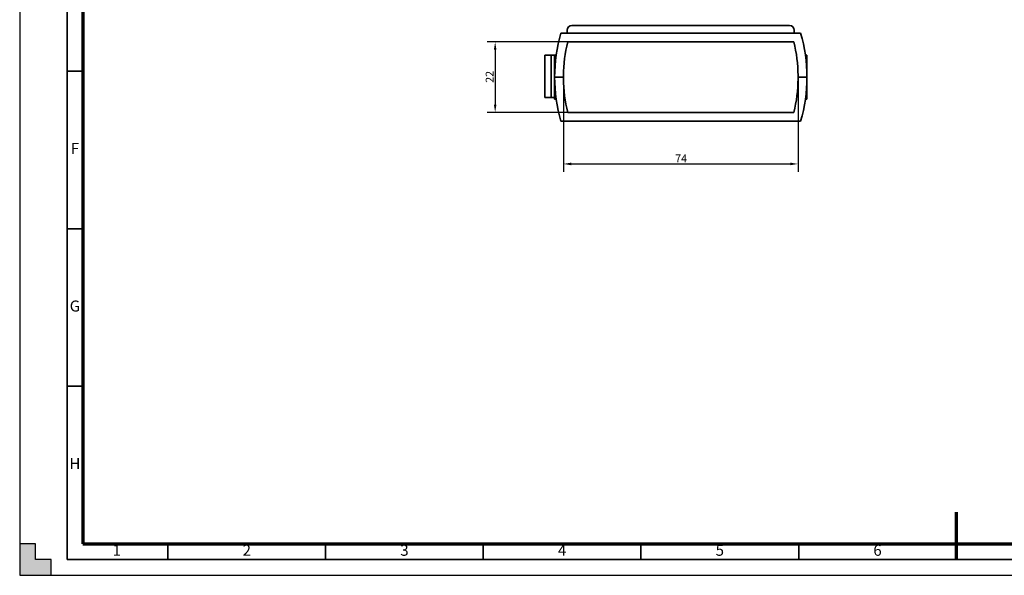
# Model space of a CAD drawing. Extents: x -86 to 508, y -81 to 339.
# Drawn here: x -86 to 226, y -81 to 95 of the extents above; entities that cross this region are included whole.
import ezdxf
from ezdxf.enums import TextEntityAlignment as Align

# ---------------------------------------------------------------- set-up
doc = ezdxf.new("R2010")
doc.units = 0
for name, color, linetype, lineweight in [('Bemaßungen(DIN)', 7, 'Continuous', 18), ('SCHRIFT-025', 7, 'Continuous', 25), ('SCHRIFT-035', 122, 'Continuous', 35), ('Sichtbare Kanten(DIN)', 7, 'Continuous', 35), ('XKANTEN-025', 5, 'Continuous', 25), ('XKANTEN-035', 80, 'Continuous', 35), ('XKANTEN-07', 3, 'Continuous', 70)]:
    doc.layers.add(name, color=color, linetype=linetype, lineweight=lineweight)
doc.layers.add('Rahmen', color=7, linetype='Continuous')
doc.styles.add('DIN-Stepp', font='ARIAL.TTF')
doc.styles.get("Standard").update_dxf_attribs({"font": 'monotxt.shx'})
doc.dimstyles.new('DIN-Stepp', dxfattribs={"dimtxt": 2.5, "dimasz": 2.5, "dimexe": 2.5, "dimexo": 0, "dimgap": 0.5, "dimtad": 1, "dimtoh": 1, "dimdec": 1, "dimrnd": 1e-08, "dimdsep": 46, "dimtxsty": 'DIN-Stepp', "dimcen": 0.09, "dimdle": 10, "dimclrd": 7, "dimclre": 7, "dimclrt": 7, "dimadec": 0, "dimazin": 2, "dimtfac": 0.6, "dimtofl": 0, "dimtmove": 0, "dimatfit": 3, "dimfxl": 1, "dimtolj": 1, "dimtzin": 0, "dimlwd": 25, "dimlwe": 25, "dimarcsym": 0})

# ---------------------------------------------------------------- blocks, each defined once
blk = doc.blocks.new('*D12')
at = {"layer": 'Bemaßungen(DIN)', "color": 7, "linetype": 'Continuous', "lineweight": 25}
for p, q in [((87.53, 88.3), (62.02, 88.3)), ((64.52, 85.8), (64.52, 68.4)), ((87.53, 65.9), (62.02, 65.9))]:
    blk.add_line(p, q, dxfattribs=at)
at = {"layer": 'Bemaßungen(DIN)', "color": 7, "linetype": 'Continuous'}
for points in [[(64.11, 85.8), (64.94, 85.8), (64.52, 88.3)], [(64.11, 68.4), (64.94, 68.4), (64.52, 65.9)]]:
    blk.add_solid(points, dxfattribs=at)
at = {"layer": 'Defpoints', "color": 0, "linetype": 'Continuous'}
for p in [(87.53, 88.3), (64.52, 65.9), (87.53, 65.9)]:
    blk.add_point(p, dxfattribs=at)
at = {"layer": 'Bemaßungen(DIN)', "color": 7, "linetype": 'Continuous', "lineweight": 25, "insert": (61.51, 75.31), "char_height": 2.5, "attachment_point": 1, "rotation": 90, "style": 'DIN-Stepp'}
blk.add_mtext('\\A1;22', dxfattribs=at)
blk = doc.blocks.new('*D13')
at = {"layer": 'Bemaßungen(DIN)', "color": 7, "linetype": 'Continuous', "lineweight": 25}
for p, q in [((86.18, 76.6), (86.18, 47.06)), ((160.58, 77.6), (160.58, 47.06)), ((88.68, 49.56), (158.08, 49.56))]:
    blk.add_line(p, q, dxfattribs=at)
at = {"layer": 'Bemaßungen(DIN)', "color": 7, "linetype": 'Continuous'}
for points in [[(88.68, 49.98), (88.68, 49.14), (86.18, 49.56)], [(158.08, 49.98), (158.08, 49.14), (160.58, 49.56)]]:
    blk.add_solid(points, dxfattribs=at)
at = {"layer": 'Defpoints', "color": 0, "linetype": 'Continuous'}
for p in [(86.18, 76.6), (160.58, 77.6), (160.58, 49.56)]:
    blk.add_point(p, dxfattribs=at)
at = {"layer": 'Bemaßungen(DIN)', "color": 7, "linetype": 'Continuous', "lineweight": 25, "insert": (121.6, 52.56), "char_height": 2.5, "attachment_point": 1, "style": 'DIN-Stepp'}
blk.add_mtext('\\A1;74', dxfattribs=at)
blk = doc.blocks.new('Zeichnungsblatt A2 blanco')
at = {"layer": 'XKANTEN-025'}
blk.add_hatch(color=7, dxfattribs=at).paths.add_polyline_path([(-126.59, -287.57), (-121.59, -287.57), (-116.59, -287.57), (-116.59, -282.57), (-121.59, -282.57), (-121.59, -277.57), (-126.59, -277.57)])
at = {"layer": 'XKANTEN-025', "color": 7}
for p, q in [((-126.59, 132.43), (-126.59, -287.57)), ((-126.59, -287.57), (467.41, -287.57))]:
    blk.add_line(p, q, dxfattribs=at)
for points in [[(-121.59, -282.57), (-121.59, -277.57), (-126.59, -277.57), (-126.59, -287.57), (-121.59, -287.57)], [(-126.59, -282.57), (-126.59, -287.57), (-116.59, -287.57), (-116.59, -282.57), (-121.59, -282.57)]]:
    blk.add_lwpolyline(points, dxfattribs=at)
at = {"layer": 'XKANTEN-035', "color": 7}
for p, q in [((-111.59, 127.43), (-111.59, -282.57)), ((-111.59, -127.57), (-106.59, -127.57)), ((-111.59, -177.57), (-106.59, -177.57)), ((-111.59, -227.57), (-106.59, -227.57)), ((-79.59, -282.57), (-79.59, -277.57)), ((-29.59, -282.57), (-29.59, -277.57)), ((20.41, -282.57), (20.41, -277.57)), ((70.41, -282.57), (70.41, -277.57)), ((120.41, -282.57), (120.41, -277.57)), ((170.41, -282.57), (170.41, -277.57)), ((-111.59, -282.57), (462.41, -282.57))]:
    blk.add_line(p, q, dxfattribs=at)
at = {"layer": 'XKANTEN-07', "color": 7}
for p, q in [((-106.59, 122.43), (-106.59, -277.57)), ((170.41, -282.57), (170.41, -267.57)), ((-106.59, -277.57), (457.41, -277.57))]:
    blk.add_line(p, q, dxfattribs=at)
at = {"layer": 'SCHRIFT-025', "color": 7, "width": 0.9}
for tag, p in [('BL', (454.23, -266.58)), ('URSP', (355.81, -275.45)), ('ERSF', (398.99, -275.45)), ('ERSD', (442.17, -275.45))]:
    blk.add_attdef(tag, text='', height=2, dxfattribs=at).set_placement(p, align=Align.MIDDLE_CENTER)
at = {"layer": 'SCHRIFT-035', "color": 7}
for s, p in [('F', (-109.09, -152.57)), ('G', (-109.09, -202.57)), ('H', (-109.09, -252.57)), ('2', (-54.59, -280.07)), ('3', (-4.59, -280.07)), ('6', (145.41, -280.07)), ('1', (-95.8, -280.07)), ('4', (45.41, -280.07)), ('5', (95.41, -280.07))]:
    blk.add_text(s, height=3.5, dxfattribs=at).set_placement(p, align=Align.MIDDLE)

msp = doc.modelspace()

# ---------------------------------------------------------------- linework, layer by layer
at = {"layer": 'Sichtbare Kanten(DIN)'}
for p, q in [((161.38, 91.1), (85.38, 91.1)), ((87.38, 91.1), (87.38, 92)), ((157.88, 93.5), (88.88, 93.5)), ((159.38, 91.1), (159.38, 92)), ((87.53, 88.3), (159.23, 88.3)), ((80.23, 84.1), (80.23, 70.6)), ((82.23, 84.1), (80.23, 84.1)), ((82.23, 84.1), (82.23, 70.6)), ((83.38, 84.1), (82.23, 84.1)), ((83.38, 84.1), (83.38, 77.1)), ((83.87, 84.1), (83.38, 84.1)), ((163.38, 84.1), (162.89, 84.1)), ((163.38, 77.1), (163.38, 84.1)), ((86.18, 77.1), (83.38, 77.1)), ((83.38, 77.1), (83.38, 70.1)), ((86.18, 77.1), (83.38, 77.1)), ((86.18, 77.6), (86.18, 77.1)), ((86.18, 76.6), (86.18, 77.1)), ((160.58, 77.6), (160.58, 77.1)), ((160.58, 76.6), (160.58, 77.1)), ((160.58, 77.1), (163.38, 77.1)), ((160.58, 77.1), (163.38, 77.1)), ((163.38, 70.1), (163.38, 77.1)), ((80.23, 70.6), (82.23, 70.6)), ((82.23, 70.6), (83.38, 70.6)), ((83.38, 70.1), (83.87, 70.1)), ((162.89, 70.1), (163.38, 70.1)), ((159.23, 65.9), (87.53, 65.9)), ((85.38, 63.1), (161.38, 63.1))]:
    msp.add_line(p, q, dxfattribs=at)
for centre, radius, start, end in [((133.38, 77.1), 50, 163.7398, 180), ((88.88, 92), 1.5, 90, 180), ((157.88, 92), 1.5, 0, 90), ((113.38, 77.1), 50, 0, 16.2602), ((133.38, 77.1), 47.2, 166.2735, 179.393), ((113.38, 77.1), 47.2, 0.607, 13.7265), ((133.38, 77.1), 50, 180, 196.2602), ((133.38, 77.1), 47.2, 180.607, 193.7265), ((113.38, 77.1), 47.2, 346.2735, 359.393), ((113.38, 77.1), 50, 343.7398, 0)]:
    msp.add_arc(centre, radius, start, end, dxfattribs=at)

# ---------------------------------------------------------------- block references
at = {"layer": 'Rahmen'}
msp.add_blockref('Zeichnungsblatt A2 blanco', (40.35, 206.58), dxfattribs=at)

# ---------------------------------------------------------------- dimensions: what is measured, and where the dimension line sits
at = {"layer": 'Bemaßungen(DIN)', "color": 7, "linetype": 'Continuous', "lineweight": 25}
for base, p1, p2, angle, override, picture, middle in [((64.52, 65.9), (87.53, 88.3), (87.53, 65.9), 270, {"dimtoh": 0, "dimdec": 0, "dimtp": 0, "dimtm": 0, "dimtdec": 2, "dimtmove": 1}, '*D12', (64.52, 77.1)), ((160.58, 49.56), (86.18, 76.6), (160.58, 77.6), 180, {"dimdec": 0, "dimtp": 0, "dimtm": 0, "dimtdec": 2}, '*D13', (123.38, 49.56))]:
    dim = msp.add_linear_dim(base=base, p1=p1, p2=p2, angle=angle, dimstyle='DIN-Stepp', override=override, dxfattribs=at)
    dim.commit()
    dim.dimension.update_dxf_attribs({"geometry": picture, "text_midpoint": middle, "dimtype": 160})

doc.saveas('drawing.dxf')
